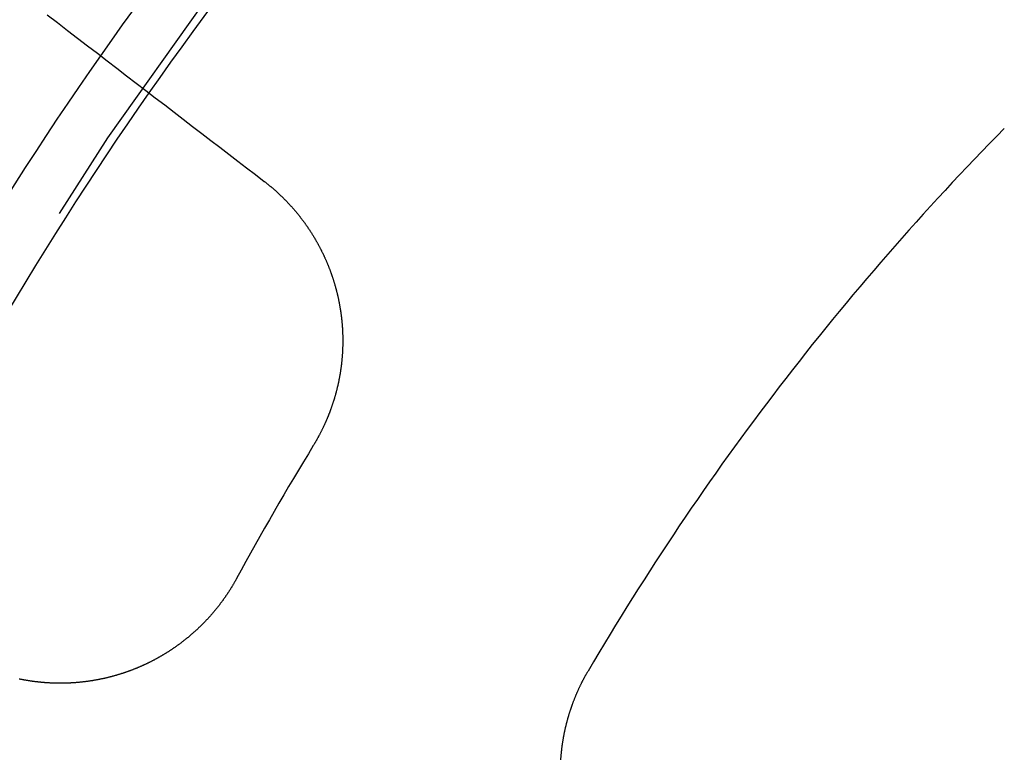
# Model space of a CAD drawing. Extents: x -250 to 250, y -650 to 370.
# Drawn here: x -29 to -20, y -387 to -380 of the extents above; entities that cross this region are included whole.
import ezdxf

# ---------------------------------------------------------------- set-up
doc = ezdxf.new("R2010")
doc.units = 0
doc.header["$LTSCALE"] = 20
doc.linetypes.add('VERDECKT', pattern=[0.375, 0.25, -0.125])
doc.layers.get('0').update_dxf_attribs({"linetype": 'CONTINUOUS'})

msp = doc.modelspace()

# ---------------------------------------------------------------- linework, layer by layer
at = {"color": 3}
for points in [[(-29.1053, -379.5574, 0), (-29.0042, -379.635, 0), (-28.9038, -379.7121, 0), (-28.804, -379.7886, 0), (-28.705, -379.8646, 0), (-28.6067, -379.94, 0), (-28.509, -380.015, 0), (-28.412, -380.0894, 0), (-28.3157, -380.1633, 0), (-28.22, -380.2367, 0), (-28.125, -380.3096, 0), (-28.0307, -380.382, 0), (-27.9369, -380.454, 0), (-27.8438, -380.5254, 0), (-27.7513, -380.5964, 0), (-27.6595, -380.6668, 0), (-27.5682, -380.7369, 0), (-27.4776, -380.8064, 0), (-27.3875, -380.8755, 0), (-27.2981, -380.9441, 0), (-27.2092, -381.0123, 0), (-27.121, -381.0801, 0), (-27.0333, -381.1474, 0), (-26.9461, -381.2142, 0)], [(-26.9461, -381.2142, 0), (-26.9422, -381.2172, 0), (-26.9383, -381.2203, 0), (-26.9344, -381.2233, 0), (-26.9305, -381.2263, 0), (-26.9266, -381.2294, 0), (-26.9227, -381.2325, 0), (-26.9188, -381.2356, 0), (-26.9149, -381.2387, 0), (-26.911, -381.2418, 0), (-26.9071, -381.2449, 0), (-26.9033, -381.2481, 0), (-26.8994, -381.2512, 0), (-26.8955, -381.2544, 0), (-26.8917, -381.2575, 0), (-26.8878, -381.2607, 0), (-26.884, -381.2639, 0), (-26.8801, -381.2671, 0), (-26.8763, -381.2703, 0), (-26.8725, -381.2736, 0), (-26.8686, -381.2768, 0), (-26.8648, -381.2801, 0), (-26.861, -381.2833, 0), (-26.8572, -381.2866, 0), (-26.8534, -381.2899, 0), (-26.8496, -381.2932, 0), (-26.8458, -381.2965, 0), (-26.842, -381.2998, 0), (-26.8382, -381.3032, 0), (-26.8345, -381.3065, 0), (-26.8307, -381.3099, 0), (-26.827, -381.3132, 0), (-26.8232, -381.3166, 0), (-26.8195, -381.32, 0), (-26.8157, -381.3234, 0), (-26.812, -381.3268, 0), (-26.8082, -381.3303, 0), (-26.8045, -381.3337, 0), (-26.8008, -381.3371, 0), (-26.7971, -381.3406, 0), (-26.7934, -381.3441, 0), (-26.7897, -381.3476, 0), (-26.786, -381.351, 0), (-26.7824, -381.3546, 0), (-26.7787, -381.3581, 0), (-26.775, -381.3616, 0), (-26.7714, -381.3651, 0), (-26.7677, -381.3687, 0), (-26.7641, -381.3722, 0), (-26.7604, -381.3758, 0), (-26.7568, -381.3794, 0), (-26.7532, -381.383, 0), (-26.7496, -381.3866, 0), (-26.746, -381.3902, 0), (-26.7424, -381.3938, 0), (-26.7388, -381.3974, 0), (-26.7352, -381.4011, 0), (-26.7316, -381.4047, 0), (-26.7281, -381.4084, 0), (-26.7245, -381.4121, 0), (-26.721, -381.4158, 0), (-26.7174, -381.4195, 0), (-26.7139, -381.4232, 0), (-26.7104, -381.4269, 0), (-26.7068, -381.4306, 0), (-26.7033, -381.4344, 0), (-26.6998, -381.4381, 0), (-26.6964, -381.4419, 0), (-26.6929, -381.4457, 0), (-26.6894, -381.4494, 0), (-26.6859, -381.4532, 0), (-26.6825, -381.457, 0), (-26.679, -381.4608, 0), (-26.6756, -381.4647, 0), (-26.6722, -381.4685, 0), (-26.6687, -381.4723, 0), (-26.6653, -381.4762, 0), (-26.6619, -381.48, 0), (-26.6585, -381.4839, 0), (-26.6551, -381.4878, 0), (-26.6518, -381.4917, 0), (-26.6484, -381.4956, 0), (-26.645, -381.4995, 0), (-26.6417, -381.5034, 0), (-26.6384, -381.5073, 0), (-26.635, -381.5113, 0), (-26.6317, -381.5152, 0), (-26.6284, -381.5192, 0), (-26.6251, -381.5231, 0), (-26.6218, -381.5271, 0), (-26.6185, -381.5311, 0), (-26.6152, -381.5351, 0), (-26.612, -381.5391, 0), (-26.6087, -381.5431, 0), (-26.6055, -381.5471, 0), (-26.6022, -381.5512, 0), (-26.599, -381.5552, 0), (-26.5958, -381.5593, 0), (-26.5926, -381.5633, 0), (-26.5894, -381.5674, 0), (-26.5862, -381.5715, 0), (-26.583, -381.5755, 0), (-26.5799, -381.5796, 0), (-26.5767, -381.5837, 0), (-26.5736, -381.5878, 0), (-26.5704, -381.592, 0), (-26.5673, -381.5961, 0), (-26.5642, -381.6002, 0), (-26.5611, -381.6044, 0), (-26.558, -381.6085, 0), (-26.5549, -381.6127, 0), (-26.5519, -381.6168, 0), (-26.5488, -381.621, 0), (-26.5457, -381.6252, 0), (-26.5427, -381.6294, 0), (-26.5397, -381.6336, 0), (-26.5367, -381.6378, 0), (-26.5336, -381.642, 0), (-26.5306, -381.6463, 0), (-26.5277, -381.6505, 0), (-26.5247, -381.6547, 0), (-26.5217, -381.659, 0), (-26.5188, -381.6632, 0), (-26.5158, -381.6675, 0), (-26.5129, -381.6718, 0), (-26.51, -381.6761, 0), (-26.5071, -381.6804, 0), (-26.5042, -381.6846, 0), (-26.5013, -381.689, 0), (-26.4984, -381.6933, 0), (-26.4955, -381.6976, 0), (-26.4927, -381.7019, 0), (-26.4898, -381.7062, 0), (-26.487, -381.7106, 0), (-26.4842, -381.7149, 0), (-26.4814, -381.7193, 0), (-26.4786, -381.7237, 0), (-26.4758, -381.728, 0), (-26.473, -381.7324, 0), (-26.4703, -381.7368, 0), (-26.4675, -381.7412, 0), (-26.4648, -381.7456, 0), (-26.462, -381.75, 0), (-26.4593, -381.7544, 0), (-26.4566, -381.7588, 0), (-26.4539, -381.7632, 0), (-26.4512, -381.7677, 0), (-26.4486, -381.7721, 0), (-26.4459, -381.7766, 0), (-26.4433, -381.781, 0), (-26.4406, -381.7855, 0), (-26.438, -381.7899, 0), (-26.4354, -381.7944, 0), (-26.4328, -381.7989, 0), (-26.4302, -381.8034, 0), (-26.4276, -381.8079, 0), (-26.4251, -381.8124, 0), (-26.4225, -381.8169, 0), (-26.42, -381.8214, 0), (-26.4175, -381.8259, 0), (-26.4149, -381.8304, 0), (-26.4124, -381.8349, 0), (-26.4099, -381.8395, 0), (-26.4075, -381.844, 0), (-26.405, -381.8486, 0), (-26.4025, -381.8531, 0), (-26.4001, -381.8577, 0), (-26.3977, -381.8622, 0), (-26.3952, -381.8668, 0), (-26.3928, -381.8714, 0), (-26.3904, -381.8759, 0), (-26.3881, -381.8805, 0), (-26.3857, -381.8851, 0), (-26.3833, -381.8897, 0), (-26.381, -381.8943, 0), (-26.3786, -381.8989, 0), (-26.3763, -381.9035, 0), (-26.374, -381.9081, 0), (-26.3717, -381.9127, 0), (-26.3694, -381.9174, 0), (-26.3672, -381.922, 0), (-26.3649, -381.9266, 0), (-26.3627, -381.9313, 0), (-26.3604, -381.9359, 0), (-26.3582, -381.9405, 0), (-26.356, -381.9452, 0), (-26.3538, -381.9498, 0), (-26.3516, -381.9545, 0), (-26.3494, -381.9592, 0), (-26.3473, -381.9638, 0), (-26.3451, -381.9685, 0), (-26.343, -381.9732, 0), (-26.3409, -381.9779, 0), (-26.3388, -381.9825, 0), (-26.3367, -381.9872, 0), (-26.3346, -381.9919, 0), (-26.3325, -381.9966, 0), (-26.3305, -382.0013, 0), (-26.3284, -382.006, 0), (-26.3264, -382.0107, 0), (-26.3244, -382.0154, 0), (-26.3224, -382.0201, 0), (-26.3204, -382.0249, 0), (-26.3184, -382.0296, 0), (-26.3164, -382.0343, 0), (-26.3145, -382.039, 0), (-26.3125, -382.0437, 0), (-26.3106, -382.0485, 0), (-26.3087, -382.0532, 0), (-26.3068, -382.058, 0), (-26.3049, -382.0627, 0), (-26.303, -382.0674, 0), (-26.3012, -382.0722, 0), (-26.2993, -382.0769, 0), (-26.2975, -382.0817, 0), (-26.2956, -382.0864, 0), (-26.2938, -382.0912, 0), (-26.292, -382.0959, 0), (-26.2902, -382.1007, 0), (-26.2885, -382.1055, 0), (-26.2867, -382.1102, 0), (-26.285, -382.115, 0), (-26.2832, -382.1198, 0), (-26.2815, -382.1245, 0), (-26.2798, -382.1293, 0), (-26.2781, -382.1341, 0), (-26.2764, -382.1389, 0), (-26.2748, -382.1437, 0), (-26.2731, -382.1484, 0), (-26.2715, -382.1532, 0), (-26.2698, -382.158, 0), (-26.2682, -382.1628, 0), (-26.2666, -382.1676, 0), (-26.265, -382.1724, 0), (-26.2635, -382.1771, 0), (-26.2619, -382.1819, 0), (-26.2603, -382.1867, 0), (-26.2588, -382.1915, 0), (-26.2573, -382.1963, 0), (-26.2558, -382.2011, 0), (-26.2543, -382.2059, 0), (-26.2528, -382.2107, 0), (-26.2513, -382.2155, 0), (-26.2498, -382.2203, 0), (-26.2484, -382.2251, 0), (-26.2469, -382.2299, 0), (-26.2455, -382.2347, 0), (-26.2441, -382.2395, 0), (-26.2427, -382.2443, 0), (-26.2413, -382.2491, 0), (-26.24, -382.2539, 0), (-26.2386, -382.2587, 0), (-26.2373, -382.2635, 0), (-26.2359, -382.2683, 0), (-26.2346, -382.2731, 0), (-26.2333, -382.2779, 0), (-26.232, -382.2827, 0), (-26.2307, -382.2874, 0), (-26.2294, -382.2922, 0), (-26.2282, -382.297, 0), (-26.2269, -382.3018, 0), (-26.2257, -382.3066, 0), (-26.2245, -382.3114, 0), (-26.2233, -382.3162, 0), (-26.2221, -382.321, 0), (-26.2209, -382.3258, 0), (-26.2198, -382.3306, 0), (-26.2186, -382.3354, 0), (-26.2175, -382.3402, 0), (-26.2163, -382.3449, 0), (-26.2152, -382.3497, 0), (-26.2141, -382.3545, 0), (-26.213, -382.3593, 0), (-26.212, -382.3641, 0), (-26.2109, -382.3689, 0), (-26.2098, -382.3736, 0), (-26.2088, -382.3784, 0), (-26.2078, -382.3832, 0), (-26.2068, -382.388, 0), (-26.2058, -382.3927, 0), (-26.2048, -382.3975, 0), (-26.2038, -382.4023, 0), (-26.2028, -382.4071, 0), (-26.2019, -382.4119, 0), (-26.2009, -382.4167, 0), (-26.2, -382.4215, 0), (-26.1991, -382.4263, 0), (-26.1982, -382.4311, 0), (-26.1972, -382.4359, 0), (-26.1964, -382.4408, 0), (-26.1955, -382.4456, 0), (-26.1946, -382.4505, 0), (-26.1938, -382.4553, 0), (-26.1929, -382.4602, 0), (-26.1921, -382.465, 0), (-26.1913, -382.4699, 0), (-26.1904, -382.4748, 0), (-26.1896, -382.4797, 0), (-26.1889, -382.4846, 0), (-26.1881, -382.4895, 0), (-26.1873, -382.4944, 0), (-26.1866, -382.4993, 0), (-26.1858, -382.5042, 0), (-26.1851, -382.5091, 0), (-26.1844, -382.514, 0), (-26.1837, -382.519, 0), (-26.183, -382.5239, 0), (-26.1823, -382.5288, 0), (-26.1816, -382.5338, 0), (-26.1809, -382.5387, 0), (-26.1803, -382.5437, 0), (-26.1797, -382.5487, 0), (-26.179, -382.5536, 0), (-26.1784, -382.5586, 0), (-26.1778, -382.5636, 0), (-26.1772, -382.5685, 0), (-26.1767, -382.5735, 0), (-26.1761, -382.5785, 0), (-26.1755, -382.5835, 0), (-26.175, -382.5885, 0), (-26.1745, -382.5935, 0), (-26.174, -382.5985, 0), (-26.1735, -382.6035, 0), (-26.173, -382.6086, 0), (-26.1725, -382.6136, 0), (-26.172, -382.6186, 0), (-26.1716, -382.6236, 0), (-26.1711, -382.6287, 0), (-26.1707, -382.6337, 0), (-26.1703, -382.6388, 0), (-26.1699, -382.6438, 0), (-26.1695, -382.6489, 0), (-26.1691, -382.6539, 0), (-26.1687, -382.659, 0), (-26.1684, -382.664, 0), (-26.168, -382.6691, 0), (-26.1677, -382.6742, 0), (-26.1674, -382.6792, 0), (-26.1671, -382.6843, 0), (-26.1668, -382.6894, 0), (-26.1665, -382.6945, 0), (-26.1662, -382.6996, 0), (-26.166, -382.7046, 0), (-26.1657, -382.7097, 0), (-26.1655, -382.7148, 0), (-26.1653, -382.7199, 0), (-26.1651, -382.725, 0), (-26.1649, -382.7301, 0), (-26.1647, -382.7352, 0), (-26.1646, -382.7403, 0), (-26.1644, -382.7454, 0), (-26.1643, -382.7506, 0), (-26.1642, -382.7557, 0), (-26.1641, -382.7608, 0), (-26.164, -382.7659, 0), (-26.1639, -382.771, 0), (-26.1638, -382.7762, 0), (-26.1638, -382.7813, 0), (-26.1637, -382.7864, 0), (-26.1637, -382.7915, 0), (-26.1637, -382.7967, 0), (-26.1637, -382.8018, 0), (-26.1637, -382.807, 0), (-26.1637, -382.8121, 0), (-26.1637, -382.8172, 0), (-26.1638, -382.8224, 0), (-26.1638, -382.8275, 0), (-26.1639, -382.8327, 0), (-26.164, -382.8378, 0), (-26.1641, -382.843, 0), (-26.1642, -382.8481, 0), (-26.1644, -382.8533, 0), (-26.1645, -382.8584, 0), (-26.1647, -382.8636, 0), (-26.1648, -382.8687, 0), (-26.165, -382.8739, 0), (-26.1652, -382.879, 0), (-26.1654, -382.8842, 0), (-26.1656, -382.8893, 0), (-26.1659, -382.8945, 0), (-26.1661, -382.8997, 0), (-26.1664, -382.9048, 0), (-26.1667, -382.91, 0), (-26.167, -382.9151, 0), (-26.1673, -382.9203, 0), (-26.1676, -382.9255, 0), (-26.1679, -382.9306, 0), (-26.1682, -382.9358, 0), (-26.1686, -382.9409, 0), (-26.169, -382.9461, 0), (-26.1693, -382.9513, 0), (-26.1697, -382.9564, 0), (-26.1702, -382.9616, 0), (-26.1706, -382.9668, 0), (-26.171, -382.9719, 0), (-26.1715, -382.9771, 0), (-26.1719, -382.9822, 0), (-26.1724, -382.9874, 0), (-26.1729, -382.9926, 0), (-26.1734, -382.9977, 0), (-26.1739, -383.0029, 0), (-26.1744, -383.008, 0), (-26.175, -383.0132, 0), (-26.1755, -383.0183, 0), (-26.1761, -383.0235, 0), (-26.1767, -383.0287, 0), (-26.1773, -383.0338, 0), (-26.1779, -383.039, 0), (-26.1785, -383.0441, 0), (-26.1792, -383.0493, 0), (-26.1798, -383.0544, 0), (-26.1805, -383.0596, 0), (-26.1811, -383.0647, 0), (-26.1818, -383.0699, 0), (-26.1825, -383.075, 0), (-26.1833, -383.0801, 0), (-26.184, -383.0853, 0), (-26.1847, -383.0904, 0), (-26.1855, -383.0956, 0), (-26.1863, -383.1007, 0), (-26.187, -383.1058, 0), (-26.1878, -383.111, 0), (-26.1886, -383.1161, 0), (-26.1895, -383.1212, 0), (-26.1903, -383.1263, 0), (-26.1912, -383.1315, 0), (-26.192, -383.1366, 0), (-26.1929, -383.1417, 0), (-26.1938, -383.1468, 0), (-26.1947, -383.1519, 0), (-26.1956, -383.157, 0), (-26.1966, -383.1622, 0), (-26.1975, -383.1673, 0), (-26.1985, -383.1724, 0), (-26.1994, -383.1775, 0), (-26.2004, -383.1826, 0), (-26.2014, -383.1877, 0), (-26.2024, -383.1928, 0), (-26.2034, -383.1978, 0), (-26.2045, -383.2029, 0), (-26.2055, -383.208, 0), (-26.2066, -383.2131, 0), (-26.2077, -383.2182, 0), (-26.2088, -383.2233, 0), (-26.2099, -383.2283, 0), (-26.211, -383.2334, 0), (-26.2121, -383.2385, 0), (-26.2133, -383.2435, 0), (-26.2144, -383.2486, 0), (-26.2156, -383.2536, 0), (-26.2168, -383.2587, 0), (-26.218, -383.2637, 0), (-26.2192, -383.2688, 0), (-26.2204, -383.2738, 0), (-26.2216, -383.2789, 0), (-26.2229, -383.2839, 0), (-26.2241, -383.2889, 0), (-26.2254, -383.294, 0), (-26.2267, -383.299, 0), (-26.228, -383.304, 0), (-26.2293, -383.309, 0), (-26.2306, -383.314, 0), (-26.232, -383.319, 0), (-26.2333, -383.324, 0), (-26.2347, -383.329, 0), (-26.236, -383.334, 0), (-26.2374, -383.339, 0), (-26.2388, -383.344, 0), (-26.2402, -383.349, 0), (-26.2417, -383.3539, 0), (-26.2431, -383.3589, 0), (-26.2446, -383.3639, 0), (-26.246, -383.3688, 0), (-26.2475, -383.3738, 0), (-26.249, -383.3787, 0), (-26.2505, -383.3837, 0), (-26.252, -383.3886, 0), (-26.2535, -383.3936, 0), (-26.255, -383.3985, 0), (-26.2566, -383.4034, 0), (-26.2581, -383.4083, 0), (-26.2597, -383.4132, 0), (-26.2613, -383.4181, 0), (-26.2629, -383.4231, 0), (-26.2645, -383.4279, 0), (-26.2661, -383.4328, 0), (-26.2678, -383.4377, 0), (-26.2694, -383.4426, 0), (-26.2711, -383.4475, 0), (-26.2727, -383.4523, 0), (-26.2744, -383.4572, 0), (-26.2761, -383.4621, 0), (-26.2778, -383.4669, 0), (-26.2795, -383.4718, 0), (-26.2813, -383.4766, 0), (-26.283, -383.4814, 0), (-26.2847, -383.4863, 0), (-26.2865, -383.4911, 0), (-26.2883, -383.4959, 0), (-26.2901, -383.5007, 0), (-26.2919, -383.5055, 0), (-26.2937, -383.5103, 0), (-26.2955, -383.5151, 0), (-26.2973, -383.5199, 0), (-26.2992, -383.5246, 0), (-26.301, -383.5294, 0), (-26.3029, -383.5342, 0), (-26.3048, -383.5389, 0), (-26.3067, -383.5437, 0), (-26.3086, -383.5484, 0), (-26.3105, -383.5531, 0), (-26.3124, -383.5579, 0), (-26.3144, -383.5626, 0), (-26.3163, -383.5673, 0), (-26.3183, -383.572, 0), (-26.3203, -383.5767, 0), (-26.3222, -383.5814, 0), (-26.3242, -383.5861, 0), (-26.3262, -383.5907, 0), (-26.3282, -383.5954, 0), (-26.3303, -383.6001, 0), (-26.3323, -383.6047, 0), (-26.3344, -383.6094, 0), (-26.3364, -383.614, 0), (-26.3385, -383.6186, 0), (-26.3406, -383.6232, 0), (-26.3426, -383.6278, 0), (-26.3447, -383.6325, 0), (-26.3469, -383.6371, 0), (-26.349, -383.6416, 0), (-26.3511, -383.6462, 0), (-26.3532, -383.6508, 0), (-26.3554, -383.6554, 0), (-26.3576, -383.6599, 0), (-26.3597, -383.6645, 0), (-26.3619, -383.669, 0), (-26.3641, -383.6735, 0), (-26.3663, -383.6781, 0), (-26.3685, -383.6826, 0), (-26.3707, -383.6871, 0), (-26.373, -383.6916, 0), (-26.3752, -383.6961, 0), (-26.3775, -383.7006, 0), (-26.3797, -383.705, 0), (-26.382, -383.7095, 0), (-26.3843, -383.7139, 0), (-26.3865, -383.7184, 0), (-26.3888, -383.7228, 0), (-26.3912, -383.7273, 0), (-26.3935, -383.7317, 0), (-26.3958, -383.7361, 0), (-26.3981, -383.7405, 0), (-26.4005, -383.7449, 0), (-26.4028, -383.7493, 0), (-26.4052, -383.7536, 0), (-26.4076, -383.758, 0), (-26.4099, -383.7624, 0), (-26.4123, -383.7667, 0), (-26.4147, -383.771, 0), (-26.4171, -383.7754, 0), (-26.4195, -383.7797, 0), (-26.422, -383.784, 0), (-26.4244, -383.7883, 0), (-26.4268, -383.7926, 0), (-26.4293, -383.7969, 0), (-26.4317, -383.8011, 0), (-26.4342, -383.8054, 0), (-26.4367, -383.8096, 0), (-26.4392, -383.8139, 0), (-26.4417, -383.8181, 0), (-26.4442, -383.8223, 0), (-26.4467, -383.8265, 0), (-26.4492, -383.8307, 0), (-26.4517, -383.8349, 0), (-26.4542, -383.8391, 0), (-26.4568, -383.8433, 0)], [(-27.2205, -385.1661, 0), (-27.2228, -385.1704, 0), (-27.2252, -385.1747, 0), (-27.2276, -385.179, 0), (-27.23, -385.1832, 0), (-27.2323, -385.1875, 0), (-27.2347, -385.1918, 0), (-27.2372, -385.1961, 0), (-27.2396, -385.2003, 0), (-27.242, -385.2046, 0), (-27.2445, -385.2089, 0), (-27.247, -385.2131, 0), (-27.2494, -385.2174, 0), (-27.2519, -385.2217, 0), (-27.2545, -385.2259, 0), (-27.257, -385.2302, 0), (-27.2595, -385.2344, 0), (-27.262, -385.2387, 0), (-27.2646, -385.2429, 0), (-27.2672, -385.2471, 0), (-27.2698, -385.2514, 0), (-27.2724, -385.2556, 0), (-27.275, -385.2599, 0), (-27.2776, -385.2641, 0), (-27.2802, -385.2683, 0), (-27.2829, -385.2725, 0), (-27.2855, -385.2767, 0), (-27.2882, -385.281, 0), (-27.2909, -385.2852, 0), (-27.2936, -385.2894, 0), (-27.2963, -385.2936, 0), (-27.299, -385.2978, 0), (-27.3017, -385.302, 0), (-27.3045, -385.3062, 0), (-27.3072, -385.3104, 0), (-27.31, -385.3146, 0), (-27.3128, -385.3187, 0), (-27.3156, -385.3229, 0), (-27.3184, -385.3271, 0), (-27.3212, -385.3312, 0), (-27.324, -385.3354, 0), (-27.3269, -385.3396, 0), (-27.3297, -385.3437, 0), (-27.3326, -385.3479, 0), (-27.3355, -385.352, 0), (-27.3383, -385.3562, 0), (-27.3412, -385.3603, 0), (-27.3442, -385.3644, 0), (-27.3471, -385.3686, 0), (-27.35, -385.3727, 0), (-27.353, -385.3768, 0), (-27.3559, -385.3809, 0), (-27.3589, -385.385, 0), (-27.3619, -385.3891, 0), (-27.3649, -385.3932, 0), (-27.3679, -385.3973, 0), (-27.3709, -385.4014, 0), (-27.374, -385.4055, 0), (-27.377, -385.4095, 0), (-27.3801, -385.4136, 0), (-27.3831, -385.4176, 0), (-27.3862, -385.4217, 0), (-27.3893, -385.4258, 0), (-27.3924, -385.4298, 0), (-27.3955, -385.4338, 0), (-27.3987, -385.4379, 0), (-27.4018, -385.4419, 0), (-27.405, -385.4459, 0), (-27.4081, -385.4499, 0), (-27.4113, -385.4539, 0), (-27.4145, -385.4579, 0), (-27.4177, -385.4619, 0), (-27.4209, -385.4659, 0), (-27.4241, -385.4699, 0), (-27.4273, -385.4739, 0), (-27.4306, -385.4778, 0), (-27.4339, -385.4818, 0), (-27.4371, -385.4857, 0), (-27.4404, -385.4897, 0), (-27.4437, -385.4936, 0), (-27.447, -385.4975, 0), (-27.4503, -385.5015, 0), (-27.4536, -385.5054, 0), (-27.457, -385.5093, 0), (-27.4603, -385.5132, 0), (-27.4637, -385.5171, 0), (-27.4671, -385.521, 0), (-27.4704, -385.5249, 0), (-27.4738, -385.5287, 0), (-27.4772, -385.5326, 0), (-27.4806, -385.5364, 0), (-27.4841, -385.5403, 0), (-27.4875, -385.5441, 0), (-27.491, -385.548, 0), (-27.4944, -385.5518, 0), (-27.4979, -385.5556, 0), (-27.5014, -385.5594, 0), (-27.5049, -385.5632, 0), (-27.5084, -385.567, 0), (-27.5119, -385.5708, 0), (-27.5154, -385.5746, 0), (-27.5189, -385.5784, 0), (-27.5225, -385.5821, 0), (-27.526, -385.5859, 0), (-27.5296, -385.5896, 0), (-27.5332, -385.5934, 0), (-27.5367, -385.5971, 0), (-27.5403, -385.6008, 0), (-27.5439, -385.6045, 0), (-27.5476, -385.6082, 0), (-27.5512, -385.6119, 0), (-27.5548, -385.6156, 0), (-27.5585, -385.6193, 0), (-27.5621, -385.6229, 0), (-27.5658, -385.6266, 0), (-27.5695, -385.6303, 0), (-27.5732, -385.6339, 0), (-27.5769, -385.6375, 0), (-27.5806, -385.6412, 0), (-27.5843, -385.6448, 0), (-27.588, -385.6484, 0), (-27.5917, -385.652, 0), (-27.5955, -385.6556, 0), (-27.5992, -385.6591, 0), (-27.603, -385.6627, 0), (-27.6068, -385.6663, 0), (-27.6106, -385.6698, 0), (-27.6144, -385.6734, 0), (-27.6182, -385.6769, 0), (-27.622, -385.6804, 0), (-27.6258, -385.6839, 0), (-27.6296, -385.6874, 0), (-27.6335, -385.6909, 0), (-27.6373, -385.6944, 0), (-27.6412, -385.6979, 0), (-27.6451, -385.7013, 0), (-27.6489, -385.7048, 0), (-27.6528, -385.7082, 0), (-27.6567, -385.7117, 0), (-27.6606, -385.7151, 0), (-27.6645, -385.7185, 0), (-27.6685, -385.7219, 0), (-27.6724, -385.7253, 0), (-27.6763, -385.7287, 0), (-27.6803, -385.732, 0), (-27.6842, -385.7354, 0), (-27.6882, -385.7388, 0), (-27.6922, -385.7421, 0), (-27.6962, -385.7454, 0), (-27.7002, -385.7487, 0), (-27.7042, -385.7521, 0), (-27.7082, -385.7554, 0), (-27.7122, -385.7586, 0), (-27.7162, -385.7619, 0), (-27.7203, -385.7652, 0), (-27.7243, -385.7684, 0), (-27.7284, -385.7717, 0), (-27.7324, -385.7749, 0), (-27.7365, -385.7781, 0), (-27.7406, -385.7814, 0), (-27.7447, -385.7846, 0), (-27.7487, -385.7878, 0), (-27.7529, -385.7909, 0), (-27.757, -385.7941, 0), (-27.7611, -385.7973, 0), (-27.7652, -385.8004, 0), (-27.7693, -385.8036, 0), (-27.7735, -385.8067, 0), (-27.7776, -385.8098, 0), (-27.7818, -385.8129, 0), (-27.786, -385.816, 0), (-27.7901, -385.8191, 0), (-27.7943, -385.8221, 0), (-27.7985, -385.8252, 0), (-27.8027, -385.8283, 0), (-27.8069, -385.8313, 0), (-27.8111, -385.8343, 0), (-27.8153, -385.8373, 0), (-27.8195, -385.8403, 0), (-27.8238, -385.8433, 0), (-27.828, -385.8463, 0), (-27.8323, -385.8493, 0), (-27.8365, -385.8522, 0), (-27.8408, -385.8552, 0), (-27.845, -385.8581, 0), (-27.8493, -385.861, 0), (-27.8536, -385.864, 0), (-27.8579, -385.8669, 0), (-27.8622, -385.8697, 0), (-27.8665, -385.8726, 0), (-27.8708, -385.8755, 0), (-27.8751, -385.8783, 0), (-27.8794, -385.8812, 0), (-27.8837, -385.884, 0), (-27.8881, -385.8868, 0), (-27.8924, -385.8896, 0), (-27.8967, -385.8924, 0), (-27.9011, -385.8952, 0), (-27.9054, -385.898, 0), (-27.9098, -385.9008, 0), (-27.9142, -385.9035, 0), (-27.9185, -385.9062, 0), (-27.9229, -385.909, 0), (-27.9273, -385.9117, 0), (-27.9317, -385.9144, 0), (-27.9361, -385.9171, 0), (-27.9405, -385.9197, 0), (-27.9449, -385.9224, 0), (-27.9493, -385.925, 0), (-27.9537, -385.9277, 0), (-27.9582, -385.9303, 0), (-27.9626, -385.9329, 0), (-27.967, -385.9355, 0), (-27.9715, -385.9381, 0), (-27.9759, -385.9407, 0), (-27.9803, -385.9433, 0), (-27.9848, -385.9458, 0), (-27.9893, -385.9484, 0), (-27.9937, -385.9509, 0), (-27.9982, -385.9534, 0), (-28.0027, -385.9559, 0), (-28.0071, -385.9584, 0), (-28.0116, -385.9609, 0), (-28.0161, -385.9633, 0), (-28.0206, -385.9658, 0), (-28.0251, -385.9682, 0), (-28.0296, -385.9706, 0), (-28.0341, -385.9731, 0), (-28.0386, -385.9755, 0), (-28.0431, -385.9778, 0), (-28.0476, -385.9802, 0), (-28.0522, -385.9826, 0), (-28.0567, -385.9849, 0), (-28.0612, -385.9873, 0), (-28.0657, -385.9896, 0), (-28.0703, -385.9919, 0), (-28.0748, -385.9942, 0), (-28.0794, -385.9965, 0), (-28.0839, -385.9988, 0), (-28.0885, -386.001, 0), (-28.093, -386.0033, 0), (-28.0976, -386.0055, 0), (-28.1021, -386.0077, 0), (-28.1067, -386.0099, 0), (-28.1113, -386.0121, 0), (-28.1158, -386.0143, 0), (-28.1204, -386.0165, 0), (-28.125, -386.0187, 0), (-28.1296, -386.0208, 0), (-28.1341, -386.0229, 0), (-28.1387, -386.0251, 0), (-28.1433, -386.0272, 0), (-28.1479, -386.0293, 0), (-28.1525, -386.0314, 0), (-28.1571, -386.0334, 0), (-28.1617, -386.0355, 0), (-28.1663, -386.0375, 0), (-28.1709, -386.0396, 0), (-28.1755, -386.0416, 0), (-28.1801, -386.0436, 0), (-28.1847, -386.0456, 0), (-28.1893, -386.0476, 0), (-28.1939, -386.0495, 0), (-28.1985, -386.0515, 0), (-28.2031, -386.0534, 0), (-28.2078, -386.0553, 0), (-28.2124, -386.0573, 0), (-28.217, -386.0592, 0), (-28.2216, -386.0611, 0), (-28.2262, -386.0629, 0), (-28.2309, -386.0648, 0), (-28.2355, -386.0667, 0), (-28.2401, -386.0685, 0), (-28.2447, -386.0703, 0), (-28.2494, -386.0721, 0), (-28.254, -386.0739, 0), (-28.2586, -386.0757, 0), (-28.2632, -386.0775, 0), (-28.2679, -386.0793, 0), (-28.2725, -386.081, 0), (-28.2771, -386.0828, 0), (-28.2818, -386.0845, 0), (-28.2864, -386.0862, 0), (-28.291, -386.0879, 0), (-28.2957, -386.0896, 0), (-28.3003, -386.0912, 0), (-28.3049, -386.0929, 0), (-28.3095, -386.0945, 0), (-28.3142, -386.0962, 0), (-28.3188, -386.0978, 0), (-28.3234, -386.0994, 0), (-28.3281, -386.101, 0), (-28.3327, -386.1026, 0), (-28.3373, -386.1042, 0), (-28.342, -386.1057, 0), (-28.3466, -386.1073, 0), (-28.3512, -386.1088, 0), (-28.3559, -386.1103, 0), (-28.3605, -386.1118, 0), (-28.3651, -386.1133, 0), (-28.3698, -386.1148, 0), (-28.3745, -386.1163, 0), (-28.3791, -386.1177, 0), (-28.3838, -386.1192, 0), (-28.3885, -386.1207, 0), (-28.3932, -386.1221, 0), (-28.3979, -386.1235, 0), (-28.4026, -386.1249, 0), (-28.4073, -386.1263, 0), (-28.412, -386.1277, 0), (-28.4168, -386.1291, 0), (-28.4215, -386.1305, 0), (-28.4263, -386.1319, 0), (-28.431, -386.1332, 0), (-28.4358, -386.1345, 0), (-28.4405, -386.1359, 0), (-28.4453, -386.1372, 0), (-28.4501, -386.1385, 0), (-28.4549, -386.1398, 0), (-28.4597, -386.1411, 0), (-28.4645, -386.1424, 0), (-28.4693, -386.1436, 0), (-28.4741, -386.1449, 0), (-28.4789, -386.1461, 0), (-28.4837, -386.1474, 0), (-28.4886, -386.1486, 0), (-28.4934, -386.1498, 0), (-28.4983, -386.151, 0), (-28.5031, -386.1522, 0), (-28.508, -386.1534, 0), (-28.5129, -386.1545, 0), (-28.5177, -386.1557, 0), (-28.5226, -386.1568, 0), (-28.5275, -386.158, 0), (-28.5324, -386.1591, 0), (-28.5373, -386.1602, 0), (-28.5422, -386.1613, 0), (-28.5471, -386.1624, 0), (-28.552, -386.1635, 0), (-28.5569, -386.1645, 0), (-28.5618, -386.1656, 0), (-28.5668, -386.1666, 0), (-28.5717, -386.1676, 0), (-28.5766, -386.1687, 0), (-28.5816, -386.1697, 0), (-28.5865, -386.1707, 0), (-28.5915, -386.1716, 0), (-28.5965, -386.1726, 0), (-28.6014, -386.1736, 0), (-28.6064, -386.1745, 0), (-28.6114, -386.1754, 0), (-28.6164, -386.1764, 0), (-28.6214, -386.1773, 0), (-28.6263, -386.1782, 0), (-28.6313, -386.179, 0), (-28.6363, -386.1799, 0), (-28.6414, -386.1808, 0), (-28.6464, -386.1816, 0), (-28.6514, -386.1825, 0), (-28.6564, -386.1833, 0), (-28.6614, -386.1841, 0), (-28.6665, -386.1849, 0), (-28.6715, -386.1857, 0), (-28.6765, -386.1864, 0), (-28.6816, -386.1872, 0), (-28.6866, -386.1879, 0), (-28.6917, -386.1887, 0), (-28.6967, -386.1894, 0), (-28.7018, -386.1901, 0), (-28.7068, -386.1908, 0), (-28.7119, -386.1915, 0), (-28.717, -386.1922, 0), (-28.722, -386.1928, 0), (-28.7271, -386.1935, 0), (-28.7322, -386.1941, 0), (-28.7373, -386.1947, 0), (-28.7424, -386.1953, 0), (-28.7475, -386.1959, 0), (-28.7526, -386.1965, 0), (-28.7577, -386.1971, 0), (-28.7628, -386.1976, 0), (-28.7679, -386.1982, 0), (-28.773, -386.1987, 0), (-28.7781, -386.1992, 0), (-28.7832, -386.1997, 0), (-28.7883, -386.2002, 0), (-28.7934, -386.2007, 0), (-28.7985, -386.2011, 0), (-28.8037, -386.2016, 0), (-28.8088, -386.202, 0), (-28.8139, -386.2024, 0), (-28.819, -386.2029, 0), (-28.8242, -386.2033, 0), (-28.8293, -386.2036, 0), (-28.8345, -386.204, 0), (-28.8396, -386.2044, 0), (-28.8447, -386.2047, 0), (-28.8499, -386.205, 0), (-28.855, -386.2054, 0), (-28.8602, -386.2057, 0), (-28.8653, -386.206, 0), (-28.8705, -386.2062, 0), (-28.8756, -386.2065, 0), (-28.8808, -386.2068, 0), (-28.886, -386.207, 0), (-28.8911, -386.2072, 0), (-28.8963, -386.2075, 0), (-28.9014, -386.2077, 0), (-28.9066, -386.2078, 0), (-28.9118, -386.208, 0), (-28.9169, -386.2082, 0), (-28.9221, -386.2083, 0), (-28.9273, -386.2085, 0), (-28.9324, -386.2086, 0), (-28.9376, -386.2087, 0), (-28.9428, -386.2088, 0), (-28.948, -386.2089, 0), (-28.9531, -386.2089, 0), (-28.9583, -386.209, 0), (-28.9635, -386.209, 0), (-28.9687, -386.2091, 0), (-28.9738, -386.2091, 0), (-28.979, -386.2091, 0), (-28.9842, -386.2091, 0), (-28.9894, -386.209, 0), (-28.9946, -386.209, 0), (-28.9997, -386.2089, 0), (-29.0049, -386.2089, 0), (-29.0101, -386.2088, 0), (-29.0153, -386.2087, 0), (-29.0205, -386.2086, 0), (-29.0256, -386.2085, 0), (-29.0308, -386.2084, 0), (-29.036, -386.2082, 0), (-29.0412, -386.208, 0), (-29.0464, -386.2079, 0), (-29.0515, -386.2077, 0), (-29.0567, -386.2075, 0), (-29.0619, -386.2073, 0), (-29.0671, -386.2071, 0), (-29.0722, -386.2068, 0), (-29.0774, -386.2066, 0), (-29.0826, -386.2063, 0), (-29.0878, -386.206, 0), (-29.093, -386.2057, 0), (-29.0981, -386.2054, 0), (-29.1033, -386.2051, 0), (-29.1085, -386.2047, 0), (-29.1136, -386.2044, 0), (-29.1188, -386.204, 0), (-29.124, -386.2037, 0), (-29.1291, -386.2033, 0), (-29.1343, -386.2029, 0), (-29.1395, -386.2025, 0), (-29.1446, -386.202, 0), (-29.1498, -386.2016, 0), (-29.155, -386.2011, 0), (-29.1601, -386.2007, 0), (-29.1653, -386.2002, 0), (-29.1704, -386.1997, 0), (-29.1756, -386.1992, 0), (-29.1808, -386.1986, 0), (-29.1859, -386.1981, 0), (-29.1911, -386.1976, 0), (-29.1962, -386.197, 0), (-29.2014, -386.1964, 0), (-29.2065, -386.1958, 0), (-29.2116, -386.1952, 0), (-29.2168, -386.1946, 0), (-29.2219, -386.194, 0), (-29.2271, -386.1933, 0), (-29.2322, -386.1927, 0), (-29.2373, -386.192, 0), (-29.2424, -386.1913, 0), (-29.2476, -386.1906, 0), (-29.2527, -386.1899, 0), (-29.2578, -386.1892, 0), (-29.2629, -386.1885, 0), (-29.2681, -386.1877, 0), (-29.2732, -386.187, 0), (-29.2783, -386.1862, 0), (-29.2834, -386.1854, 0), (-29.2885, -386.1846, 0), (-29.2936, -386.1838, 0), (-29.2987, -386.183, 0), (-29.3038, -386.1821, 0), (-29.3089, -386.1813, 0), (-29.314, -386.1804, 0), (-29.3191, -386.1795, 0), (-29.3241, -386.1787, 0), (-29.3292, -386.1778, 0), (-29.3343, -386.1768, 0), (-29.3394, -386.1759, 0), (-29.3444, -386.175, 0), (-29.3495, -386.174, 0), (-29.3546, -386.173, 0), (-29.3596, -386.1721, 0), (-29.3647, -386.1711, 0), (-29.3697, -386.1701, 0), (-29.3748, -386.1691, 0), (-29.3798, -386.168, 0), (-29.3848, -386.167, 0)], [(-23.9923, -386.9704, 0), (-23.992, -386.9652, 0), (-23.9916, -386.96, 0), (-23.9913, -386.9548, 0), (-23.9909, -386.9497, 0), (-23.9905, -386.9445, 0), (-23.9901, -386.9393, 0), (-23.9896, -386.9341, 0), (-23.9892, -386.929, 0), (-23.9888, -386.9238, 0), (-23.9883, -386.9186, 0), (-23.9878, -386.9135, 0), (-23.9873, -386.9083, 0), (-23.9868, -386.9031, 0), (-23.9863, -386.898, 0), (-23.9858, -386.8928, 0), (-23.9852, -386.8876, 0), (-23.9847, -386.8825, 0), (-23.9841, -386.8773, 0), (-23.9835, -386.8722, 0), (-23.9829, -386.867, 0), (-23.9823, -386.8618, 0), (-23.9817, -386.8567, 0), (-23.981, -386.8515, 0), (-23.9804, -386.8464, 0), (-23.9797, -386.8412, 0), (-23.979, -386.8361, 0), (-23.9783, -386.8309, 0), (-23.9776, -386.8258, 0), (-23.9769, -386.8207, 0), (-23.9762, -386.8155, 0), (-23.9754, -386.8104, 0), (-23.9747, -386.8052, 0), (-23.9739, -386.8001, 0), (-23.9731, -386.795, 0), (-23.9723, -386.7899, 0), (-23.9715, -386.7847, 0), (-23.9707, -386.7796, 0), (-23.9698, -386.7745, 0), (-23.969, -386.7694, 0), (-23.9681, -386.7642, 0), (-23.9672, -386.7591, 0), (-23.9663, -386.754, 0), (-23.9654, -386.7489, 0), (-23.9645, -386.7438, 0), (-23.9636, -386.7387, 0), (-23.9626, -386.7336, 0), (-23.9617, -386.7285, 0), (-23.9607, -386.7234, 0), (-23.9597, -386.7183, 0), (-23.9587, -386.7132, 0), (-23.9577, -386.7081, 0), (-23.9567, -386.7031, 0), (-23.9556, -386.698, 0), (-23.9546, -386.6929, 0), (-23.9535, -386.6878, 0), (-23.9525, -386.6828, 0), (-23.9514, -386.6777, 0), (-23.9503, -386.6726, 0), (-23.9491, -386.6676, 0), (-23.948, -386.6625, 0), (-23.9469, -386.6575, 0), (-23.9457, -386.6524, 0), (-23.9446, -386.6474, 0), (-23.9434, -386.6423, 0), (-23.9422, -386.6373, 0), (-23.941, -386.6322, 0), (-23.9398, -386.6272, 0), (-23.9385, -386.6222, 0), (-23.9373, -386.6172, 0), (-23.936, -386.6122, 0), (-23.9348, -386.6071, 0), (-23.9335, -386.6021, 0), (-23.9322, -386.5971, 0), (-23.9309, -386.5921, 0), (-23.9296, -386.5871, 0), (-23.9282, -386.5821, 0), (-23.9269, -386.5772, 0), (-23.9255, -386.5722, 0), (-23.9242, -386.5672, 0), (-23.9228, -386.5622, 0), (-23.9214, -386.5573, 0), (-23.92, -386.5523, 0), (-23.9186, -386.5473, 0), (-23.9171, -386.5424, 0), (-23.9157, -386.5374, 0), (-23.9142, -386.5325, 0), (-23.9128, -386.5275, 0), (-23.9113, -386.5226, 0), (-23.9098, -386.5177, 0), (-23.9083, -386.5128, 0), (-23.9068, -386.5078, 0), (-23.9052, -386.5029, 0), (-23.9037, -386.498, 0), (-23.9022, -386.4931, 0), (-23.9006, -386.4882, 0), (-23.899, -386.4833, 0), (-23.8974, -386.4784, 0), (-23.8958, -386.4736, 0), (-23.8942, -386.4687, 0), (-23.8926, -386.4638, 0), (-23.8909, -386.459, 0), (-23.8893, -386.4541, 0), (-23.8876, -386.4493, 0), (-23.8859, -386.4444, 0), (-23.8843, -386.4396, 0), (-23.8826, -386.4347, 0), (-23.8808, -386.4299, 0), (-23.8791, -386.4251, 0), (-23.8774, -386.4203, 0), (-23.8756, -386.4155, 0), (-23.8739, -386.4107, 0), (-23.8721, -386.4059, 0), (-23.8703, -386.4011, 0), (-23.8685, -386.3963, 0), (-23.8667, -386.3915, 0), (-23.8649, -386.3867, 0), (-23.8631, -386.382, 0), (-23.8612, -386.3772, 0), (-23.8594, -386.3725, 0), (-23.8575, -386.3677, 0), (-23.8557, -386.363, 0), (-23.8538, -386.3583, 0), (-23.8519, -386.3535, 0), (-23.85, -386.3488, 0), (-23.8481, -386.3441, 0), (-23.8461, -386.3394, 0), (-23.8442, -386.3347, 0), (-23.8422, -386.33, 0), (-23.8403, -386.3254, 0), (-23.8383, -386.3207, 0), (-23.8363, -386.316, 0), (-23.8343, -386.3114, 0), (-23.8323, -386.3067, 0), (-23.8303, -386.3021, 0), (-23.8283, -386.2974, 0), (-23.8262, -386.2928, 0), (-23.8242, -386.2882, 0), (-23.8221, -386.2836, 0), (-23.8201, -386.2789, 0), (-23.818, -386.2743, 0), (-23.8159, -386.2698, 0), (-23.8138, -386.2652, 0), (-23.8117, -386.2606, 0), (-23.8096, -386.256, 0), (-23.8074, -386.2515, 0), (-23.8053, -386.2469, 0), (-23.8031, -386.2424, 0), (-23.801, -386.2378, 0), (-23.7988, -386.2333, 0), (-23.7966, -386.2288, 0), (-23.7944, -386.2243, 0), (-23.7922, -386.2198, 0), (-23.79, -386.2153, 0), (-23.7878, -386.2108, 0), (-23.7856, -386.2063, 0), (-23.7833, -386.2018, 0), (-23.7811, -386.1973, 0), (-23.7788, -386.1929, 0), (-23.7765, -386.1884, 0), (-23.7743, -386.184, 0), (-23.772, -386.1796, 0), (-23.7697, -386.1752, 0), (-23.7674, -386.1707, 0), (-23.7651, -386.1663, 0), (-23.7627, -386.1619, 0), (-23.7604, -386.1576, 0), (-23.758, -386.1532, 0), (-23.7557, -386.1488, 0), (-23.7533, -386.1445, 0), (-23.751, -386.1401, 0), (-23.7486, -386.1358, 0), (-23.7462, -386.1314, 0), (-23.7438, -386.1271, 0), (-23.7414, -386.1228, 0), (-23.739, -386.1185, 0), (-23.7365, -386.1142, 0), (-23.7341, -386.1099, 0), (-23.7317, -386.1056, 0), (-23.7292, -386.1014, 0), (-23.7267, -386.0971, 0), (-23.7243, -386.0929, 0), (-23.7218, -386.0886, 0)]]:
    msp.add_polyline3d(points, dxfattribs=at)
at = {"color": 1, "linetype": 'VERDECKT'}
for radius in [115, 114.366073, 75, 65, 57.588259, 57, 57, 55.665616, 53.5, 53.497062, 52.854619, 52.227273, 52.041964, 52.003137, 52, 52, 50.500739, 50.493739, 49, 48.25, 48.25, 48.246436, 47.69089, 47.5, 45.25, 45.107843, 44.25, 42.5, 42.390044, 42.027771, 41.8, 41, 40.5, 39.75333, 39.75, 38.5, 38.15, 37.15143, 36.5, 35.975922, 35.887579, 34.373726]:
    msp.add_circle((0, -400), radius, dxfattribs=at)
at = {"color": 3, "linetype": 'CONTINUOUS'}
for radius in [58, 55]:
    msp.add_circle((0, -400), radius, dxfattribs=at)
at = {"color": 1, "linetype": 'VERDECKT'}
for radius, start, end in [(34.9, 140.0366719, 144.9633281), (34.293668, 139.9930912, 145.0069088)]:
    msp.add_arc((0, -400), radius, start, end, dxfattribs=at)
at = {"color": 3, "linetype": 'CONTINUOUS'}
for radius, start, end in [(34.9, 144.9633281, 155.0366719), (34.293668, 145.0069088, 154.9930912), (27.5, 135.3890302, 149.6109698), (31, 148.588276, 151.411724)]:
    msp.add_arc((0, -400), radius, start, end, dxfattribs=at)

doc.saveas('drawing.dxf')
